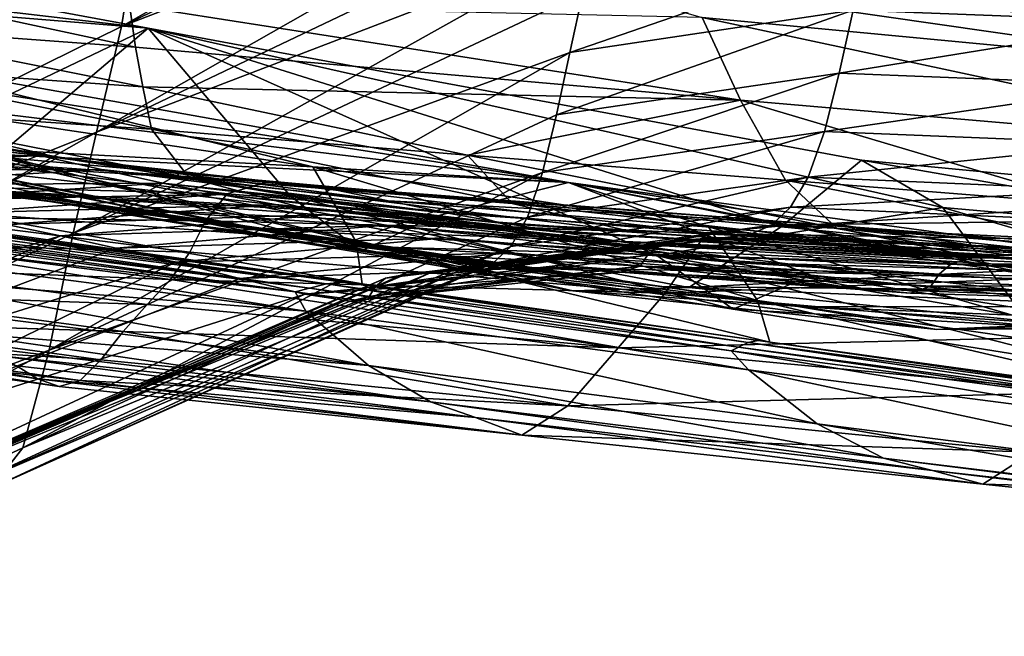
# Model space of a CAD drawing. Units: metres. Extents: x -4.32 to 0.37, y 0.39 to 3.5.
# Drawn here: x -0.86 to -0.78, y 1.2 to 1.25 of the extents above; entities that cross this region are included whole.
import ezdxf

# ---------------------------------------------------------------- set-up
doc = ezdxf.new("R2010")
doc.units = ezdxf.units.M
doc.linetypes.add('AUSGEZOGEN', pattern=[0])
doc.layers.add('Standard', color=7, linetype='AUSGEZOGEN', lineweight=25)
doc.layers.add('Standard_1', color=7, linetype='AUSGEZOGEN', lineweight=25)

msp = doc.modelspace()

# ---------------------------------------------------------------- linework, layer by layer
at = {"layer": 'Standard_1', "color": 35, "linetype": 'AUSGEZOGEN', "lineweight": 25}
for points in [[(-0.812663, 1.312645, 0.4), (-0.812663, 1.312645), (-0.698082, 1.202407), (-0.698082, 1.202407, 0.4)], [(-0.837303, 1.277167, 2.323721), (-0.844794, 1.261332, 2.305872), (-0.920286, 1.223149, 2.363634)], [(-0.920286, 1.223149, 2.363634), (-0.903085, 1.256222, 2.398542), (-0.837303, 1.277167, 2.323721)], [(-0.810068, 1.268109, 2.244887), (-0.810806, 1.264455, 2.23352), (-0.848196, 1.246371, 2.260902)], [(-0.848196, 1.246371, 2.260902), (-0.847146, 1.252989, 2.284232), (-0.810068, 1.268109, 2.244887)], [(-0.848196, 1.246371, 2.260902), (-0.810806, 1.264455, 2.23352), (-0.81177, 1.260478, 2.222396)], [(-0.784894, 1.261604, 0.795703), (-0.775683, 1.256053, 0.815255), (-0.75642, 1.246241, 0.790216)], [(-0.75642, 1.246241, 0.790216), (-0.775537, 1.25747, 0.753408), (-0.784894, 1.261604, 0.795703)], [(-0.920286, 1.223149, 2.363634), (-0.844794, 1.261332, 2.305872), (-0.847146, 1.252989, 2.284232)], [(-0.81177, 1.260478, 2.222396), (-0.8128, 1.256463, 2.211345), (-0.850025, 1.238691, 2.238375)], [(-0.850025, 1.238691, 2.238375), (-0.848196, 1.246371, 2.260902), (-0.81177, 1.260478, 2.222396)], [(-0.850025, 1.238691, 2.238375), (-0.8128, 1.256463, 2.211345), (-0.813765, 1.252612, 2.200238)], [(-0.902116, 1.250823, 1.350459), (-0.897841, 1.255804, 1.374826), (-0.846271, 1.246253, 1.389417)], [(-0.846271, 1.246253, 1.389417), (-0.897841, 1.255804, 1.374826), (-0.893479, 1.251794, 1.397449)], [(-0.847146, 1.252989, 2.284232), (-0.848196, 1.246371, 2.260902), (-0.923007, 1.209455, 2.317224)], [(-0.923007, 1.209455, 2.317224), (-0.920286, 1.223149, 2.363634), (-0.847146, 1.252989, 2.284232)], [(-0.813765, 1.252612, 2.200238), (-0.814669, 1.248806, 2.1891), (-0.851723, 1.231347, 2.215775)], [(-0.851723, 1.231347, 2.215775), (-0.850025, 1.238691, 2.238375), (-0.813765, 1.252612, 2.200238)], [(-0.893479, 1.251794, 1.397449), (-0.862468, 1.238498, 1.426448), (-0.846271, 1.246253, 1.389417)], [(-0.794017, 1.251946, 2.188083), (-0.795031, 1.247562, 2.176001), (-0.815624, 1.244475, 2.176993)], [(-0.794017, 1.251946, 2.188083), (-0.815624, 1.244475, 2.176993), (-0.814669, 1.248806, 2.1891)], [(-0.846271, 1.246253, 1.389417), (-0.857293, 1.236881, 1.340594), (-0.902116, 1.250823, 1.350459)], [(-0.765657, 1.243203, 1.020125), (-0.781411, 1.247212, 0.97418), (-0.820073, 1.251059, 0.981114)], [(-0.765657, 1.243203, 1.020125), (-0.820073, 1.251059, 0.981114), (-0.806012, 1.247014, 1.028059)], [(-0.751621, 1.245424, 0.945142), (-0.761081, 1.247367, 0.922318), (-0.798611, 1.251058, 0.927622)], [(-0.798611, 1.251058, 0.927622), (-0.781411, 1.247212, 0.97418), (-0.751621, 1.245424, 0.945142)], [(-0.771849, 1.25113, 2.195787), (-0.772932, 1.246718, 2.183678), (-0.795031, 1.247562, 2.176001)], [(-0.84719, 1.244876, 1.076402), (-0.869113, 1.249601, 1.061217), (-0.86921, 1.246493, 1.081743)], [(-0.84719, 1.244876, 1.076402), (-0.847625, 1.24794, 1.056094), (-0.869113, 1.249601, 1.061217)], [(-0.851723, 1.231347, 2.215775), (-0.814669, 1.248806, 2.1891), (-0.815624, 1.244475, 2.176993)], [(-0.847625, 1.24794, 1.056094), (-0.84719, 1.244876, 1.076402), (-0.803221, 1.241021, 1.0675)], [(-0.803221, 1.241021, 1.0675), (-0.806012, 1.247014, 1.028059), (-0.847625, 1.24794, 1.056094)], [(-0.795031, 1.247562, 2.176001), (-0.796053, 1.242979, 2.163996), (-0.816588, 1.239943, 2.164964)], [(-0.795031, 1.247562, 2.176001), (-0.816588, 1.239943, 2.164964), (-0.815624, 1.244475, 2.176993)], [(-0.772932, 1.246718, 2.183678), (-0.796053, 1.242979, 2.163996), (-0.795031, 1.247562, 2.176001)], [(-0.846658, 1.241978, 1.096683), (-0.84719, 1.244876, 1.076402), (-0.86921, 1.246493, 1.081743)], [(-0.846658, 1.241978, 1.096683), (-0.86921, 1.246493, 1.081743), (-0.869204, 1.243549, 1.102241)], [(-0.760806, 1.23735, 1.058826), (-0.765657, 1.243203, 1.020125), (-0.806012, 1.247014, 1.028059)], [(-0.760806, 1.23735, 1.058826), (-0.806012, 1.247014, 1.028059), (-0.803221, 1.241021, 1.0675)], [(-0.772932, 1.246718, 2.183678), (-0.774021, 1.242106, 2.171646), (-0.796053, 1.242979, 2.163996)], [(-0.923007, 1.209455, 2.317224), (-0.848196, 1.246371, 2.260902), (-0.850025, 1.238691, 2.238375)], [(-0.854052, 1.233759, 1.236323), (-0.863608, 1.23534, 1.212614), (-0.910144, 1.245959, 1.198703)], [(-0.910144, 1.245959, 1.198703), (-0.892161, 1.242343, 1.246006), (-0.854052, 1.233759, 1.236323)], [(-0.862468, 1.238498, 1.426448), (-0.835968, 1.23408, 1.433953), (-0.846271, 1.246253, 1.389417)], [(-0.857293, 1.236881, 1.340594), (-0.846271, 1.246253, 1.389417), (-0.800263, 1.231808, 1.379721)], [(-0.846271, 1.246253, 1.389417), (-0.794423, 1.236646, 1.404266), (-0.800263, 1.231808, 1.379721)], [(-0.788507, 1.233194, 1.427206), (-0.794423, 1.236646, 1.404266), (-0.846271, 1.246253, 1.389417)], [(-0.846271, 1.246253, 1.389417), (-0.835968, 1.23408, 1.433953), (-0.809306, 1.229723, 1.441355)], [(-0.809306, 1.229723, 1.441355), (-0.788507, 1.233194, 1.427206), (-0.846271, 1.246253, 1.389417)], [(-0.815708, 1.235025, 1.527725), (-0.871869, 1.243774, 1.512431), (-0.867584, 1.244273, 1.535022)], [(-0.867584, 1.244273, 1.535022), (-0.863181, 1.240468, 1.556411), (-0.834303, 1.236153, 1.564123)], [(-0.867584, 1.244273, 1.535022), (-0.834303, 1.236153, 1.564123), (-0.815708, 1.235025, 1.527725)], [(-0.815624, 1.244475, 2.176993), (-0.816588, 1.239943, 2.164964), (-0.853456, 1.222822, 2.191255)], [(-0.853456, 1.222822, 2.191255), (-0.851723, 1.231347, 2.215775), (-0.815624, 1.244475, 2.176993)], [(-0.803221, 1.241021, 1.0675), (-0.84719, 1.244876, 1.076402), (-0.846658, 1.241978, 1.096683)], [(-0.875992, 1.242315, 1.489632), (-0.871869, 1.243774, 1.512431), (-0.815708, 1.235025, 1.527725)], [(-0.846026, 1.238906, 1.116796), (-0.846658, 1.241978, 1.096683), (-0.869204, 1.243549, 1.102241)], [(-0.846026, 1.238906, 1.116796), (-0.869204, 1.243549, 1.102241), (-0.869096, 1.240439, 1.122567)], [(-0.796053, 1.242979, 2.163996), (-0.797126, 1.238731, 2.151987), (-0.817602, 1.235749, 2.152933)], [(-0.796053, 1.242979, 2.163996), (-0.817602, 1.235749, 2.152933), (-0.816588, 1.239943, 2.164964)], [(-0.774021, 1.242106, 2.171646), (-0.797126, 1.238731, 2.151987), (-0.796053, 1.242979, 2.163996)], [(-0.834811, 1.23058, 1.284001), (-0.844384, 1.232125, 1.260167), (-0.892161, 1.242343, 1.246006)], [(-0.892161, 1.242343, 1.246006), (-0.874193, 1.238786, 1.293313), (-0.834811, 1.23058, 1.284001)], [(-0.892161, 1.242343, 1.246006), (-0.844384, 1.232125, 1.260167), (-0.854052, 1.233759, 1.236323)], [(-0.852806, 1.236844, 1.474442), (-0.880207, 1.241111, 1.4669), (-0.875992, 1.242315, 1.489632)], [(-0.852806, 1.236844, 1.474442), (-0.875992, 1.242315, 1.489632), (-0.815708, 1.235025, 1.527725)], [(-0.774021, 1.242106, 2.171646), (-0.775162, 1.237827, 2.15961), (-0.797126, 1.238731, 2.151987)], [(-0.846658, 1.241978, 1.096683), (-0.846026, 1.238906, 1.116796), (-0.823049, 1.237005, 1.112071)], [(-0.846658, 1.241978, 1.096683), (-0.823049, 1.237005, 1.112071), (-0.803221, 1.241021, 1.0675)], [(-0.852806, 1.236844, 1.474442), (-0.884694, 1.238557, 1.441941), (-0.880207, 1.241111, 1.4669)], [(-0.823049, 1.237005, 1.112071), (-0.799961, 1.235191, 1.107122), (-0.803221, 1.241021, 1.0675)], [(-0.803221, 1.241021, 1.0675), (-0.799961, 1.235191, 1.107122), (-0.77769, 1.233435, 1.10236)], [(-0.760806, 1.23735, 1.058826), (-0.803221, 1.241021, 1.0675), (-0.77769, 1.233435, 1.10236)], [(-0.843294, 1.235358, 1.13874), (-0.846026, 1.238906, 1.116796), (-0.869096, 1.240439, 1.122567)], [(-0.843294, 1.235358, 1.13874), (-0.869096, 1.240439, 1.122567), (-0.866874, 1.23685, 1.144748)], [(-0.834303, 1.236153, 1.564123), (-0.863181, 1.240468, 1.556411), (-0.861468, 1.237635, 1.56721)], [(-0.853456, 1.222822, 2.191255), (-0.816588, 1.239943, 2.164964), (-0.817602, 1.235749, 2.152933)], [(-0.850025, 1.238691, 2.238375), (-0.851723, 1.231347, 2.215775), (-0.925861, 1.195698, 2.270649)], [(-0.925861, 1.195698, 2.270649), (-0.923007, 1.209455, 2.317224), (-0.850025, 1.238691, 2.238375)], [(-0.852806, 1.236844, 1.474442), (-0.857689, 1.234322, 1.449451), (-0.884694, 1.238557, 1.441941)], [(-0.874193, 1.238786, 1.293313), (-0.825167, 1.22897, 1.307723), (-0.834811, 1.23058, 1.284001)], [(-0.815403, 1.227146, 1.331405), (-0.825167, 1.22897, 1.307723), (-0.874193, 1.238786, 1.293313)], [(-0.874193, 1.238786, 1.293313), (-0.857293, 1.236881, 1.340594), (-0.815403, 1.227146, 1.331405)], [(-0.819808, 1.233487, 1.133802), (-0.823049, 1.237005, 1.112071), (-0.846026, 1.238906, 1.116796)], [(-0.819808, 1.233487, 1.133802), (-0.846026, 1.238906, 1.116796), (-0.843294, 1.235358, 1.13874)], [(-0.797126, 1.238731, 2.151987), (-0.798294, 1.235417, 2.139882), (-0.818706, 1.232496, 2.140803)], [(-0.797126, 1.238731, 2.151987), (-0.818706, 1.232496, 2.140803), (-0.817602, 1.235749, 2.152933)], [(-0.775162, 1.237827, 2.15961), (-0.798294, 1.235417, 2.139882), (-0.797126, 1.238731, 2.151987)], [(-0.848328, 1.2331, 1.190713), (-0.858892, 1.234503, 1.167605), (-0.883075, 1.238424, 1.166322)], [(-0.848328, 1.2331, 1.190713), (-0.883075, 1.238424, 1.166322), (-0.872814, 1.236863, 1.189508)], [(-0.830801, 1.230041, 1.457029), (-0.835968, 1.23408, 1.433953), (-0.862468, 1.238498, 1.426448)], [(-0.830801, 1.230041, 1.457029), (-0.862468, 1.238498, 1.426448), (-0.857689, 1.234322, 1.449451)], [(-0.775162, 1.237827, 2.15961), (-0.776402, 1.234475, 2.147479), (-0.798294, 1.235417, 2.139882)], [(-0.854171, 1.23699, 1.917516), (-0.858386, 1.237475, 1.906531), (-0.877809, 1.236516, 1.907102)], [(-0.861468, 1.237635, 1.56721), (-0.86045, 1.234927, 1.577888), (-0.831153, 1.230705, 1.585682)], [(-0.831153, 1.230705, 1.585682), (-0.834303, 1.236153, 1.564123), (-0.861468, 1.237635, 1.56721)], [(-0.837664, 1.235042, 1.913439), (-0.86116, 1.236685, 1.894843), (-0.858386, 1.237475, 1.906531)], [(-0.83339, 1.234627, 1.924462), (-0.837664, 1.235042, 1.913439), (-0.858386, 1.237475, 1.906531)], [(-0.83339, 1.234627, 1.924462), (-0.858386, 1.237475, 1.906531), (-0.854171, 1.23699, 1.917516)], [(-0.854171, 1.23699, 1.917516), (-0.877809, 1.236516, 1.907102), (-0.873645, 1.235939, 1.918099)], [(-0.849645, 1.235973, 1.927381), (-0.854171, 1.23699, 1.917516), (-0.873645, 1.235939, 1.918099)], [(-0.838797, 1.231732, 1.213741), (-0.848328, 1.2331, 1.190713), (-0.872814, 1.236863, 1.189508)], [(-0.838797, 1.231732, 1.213741), (-0.872814, 1.236863, 1.189508), (-0.863608, 1.23534, 1.212614)], [(-0.834946, 1.233159, 1.161342), (-0.843294, 1.235358, 1.13874), (-0.866874, 1.23685, 1.144748)], [(-0.834946, 1.233159, 1.161342), (-0.866874, 1.23685, 1.144748), (-0.858892, 1.234503, 1.167605)], [(-0.840515, 1.234198, 1.90172), (-0.862641, 1.234776, 1.882531), (-0.86116, 1.236685, 1.894843)], [(-0.837664, 1.235042, 1.913439), (-0.840515, 1.234198, 1.90172), (-0.86116, 1.236685, 1.894843)], [(-0.825524, 1.23253, 1.482052), (-0.857689, 1.234322, 1.449451), (-0.852806, 1.236844, 1.474442)], [(-0.800263, 1.231808, 1.379721), (-0.806977, 1.227398, 1.355255), (-0.857293, 1.236881, 1.340594)], [(-0.857293, 1.236881, 1.340594), (-0.806977, 1.227398, 1.355255), (-0.815403, 1.227146, 1.331405)], [(-0.828822, 1.233683, 1.934367), (-0.83339, 1.234627, 1.924462), (-0.854171, 1.23699, 1.917516)], [(-0.828822, 1.233683, 1.934367), (-0.854171, 1.23699, 1.917516), (-0.849645, 1.235973, 1.927381)], [(-0.815708, 1.235025, 1.527725), (-0.825524, 1.23253, 1.482052), (-0.852806, 1.236844, 1.474442)], [(-0.796208, 1.231706, 1.128636), (-0.799961, 1.235191, 1.107122), (-0.823049, 1.237005, 1.112071)], [(-0.796208, 1.231706, 1.128636), (-0.823049, 1.237005, 1.112071), (-0.819808, 1.233487, 1.133802)], [(-0.766816, 1.233995, 1.404697), (-0.800263, 1.231808, 1.379721), (-0.794423, 1.236646, 1.404266)], [(-0.760488, 1.230745, 1.427572), (-0.766816, 1.233995, 1.404697), (-0.794423, 1.236646, 1.404266)], [(-0.760488, 1.230745, 1.427572), (-0.794423, 1.236646, 1.404266), (-0.788507, 1.233194, 1.427206)], [(-0.849645, 1.235973, 1.927381), (-0.873645, 1.235939, 1.918099), (-0.869152, 1.234826, 1.927971)], [(-0.845189, 1.234967, 1.937206), (-0.849645, 1.235973, 1.927381), (-0.869152, 1.234826, 1.927971)], [(-0.817602, 1.235749, 2.152933), (-0.818706, 1.232496, 2.140803), (-0.855378, 1.215736, 2.166709)], [(-0.855378, 1.215736, 2.166709), (-0.853456, 1.222822, 2.191255), (-0.817602, 1.235749, 2.152933)], [(-0.824335, 1.232758, 1.944232), (-0.828822, 1.233683, 1.934367), (-0.849645, 1.235973, 1.927381)], [(-0.824335, 1.232758, 1.944232), (-0.849645, 1.235973, 1.927381), (-0.845189, 1.234967, 1.937206)], [(-0.834303, 1.236153, 1.564123), (-0.805554, 1.231789, 1.571907), (-0.815708, 1.235025, 1.527725)], [(-0.801986, 1.226432, 1.59355), (-0.805554, 1.231789, 1.571907), (-0.834303, 1.236153, 1.564123)], [(-0.801986, 1.226432, 1.59355), (-0.834303, 1.236153, 1.564123), (-0.831153, 1.230705, 1.585682)], [(-0.845189, 1.234967, 1.937206), (-0.869152, 1.234826, 1.927971), (-0.864719, 1.233718, 1.937803)], [(-0.841008, 1.234146, 1.947095), (-0.845189, 1.234967, 1.937206), (-0.864719, 1.233718, 1.937803)], [(-0.828914, 1.23031, 1.237369), (-0.838797, 1.231732, 1.213741), (-0.863608, 1.23534, 1.212614)], [(-0.828914, 1.23031, 1.237369), (-0.863608, 1.23534, 1.212614), (-0.854052, 1.233759, 1.236323)], [(-0.831153, 1.230705, 1.585682), (-0.86045, 1.234927, 1.577888), (-0.860132, 1.232838, 1.588587)], [(-0.820129, 1.232021, 1.95416), (-0.824335, 1.232758, 1.944232), (-0.845189, 1.234967, 1.937206)], [(-0.820129, 1.232021, 1.95416), (-0.845189, 1.234967, 1.937206), (-0.841008, 1.234146, 1.947095)], [(-0.811097, 1.231427, 1.156177), (-0.819808, 1.233487, 1.133802), (-0.843294, 1.235358, 1.13874)], [(-0.811097, 1.231427, 1.156177), (-0.843294, 1.235358, 1.13874), (-0.834946, 1.233159, 1.161342)], [(-0.805683, 1.231369, 1.910299), (-0.840515, 1.234198, 1.90172), (-0.837664, 1.235042, 1.913439)], [(-0.837664, 1.235042, 1.913439), (-0.83339, 1.234627, 1.924462), (-0.798334, 1.232031, 1.933116)], [(-0.798334, 1.232031, 1.933116), (-0.805683, 1.231369, 1.910299), (-0.837664, 1.235042, 1.913439)], [(-0.798074, 1.22828, 1.489555), (-0.825524, 1.23253, 1.482052), (-0.815708, 1.235025, 1.527725)], [(-0.798294, 1.235417, 2.139882), (-0.799575, 1.233221, 2.12768), (-0.819918, 1.230369, 2.128574)], [(-0.798294, 1.235417, 2.139882), (-0.819918, 1.230369, 2.128574), (-0.818706, 1.232496, 2.140803)], [(-0.75348, 1.226613, 1.566057), (-0.759238, 1.226212, 1.543306), (-0.815708, 1.235025, 1.527725)], [(-0.815708, 1.235025, 1.527725), (-0.805554, 1.231789, 1.571907), (-0.776624, 1.227492, 1.579578)], [(-0.776624, 1.227492, 1.579578), (-0.75348, 1.226613, 1.566057), (-0.815708, 1.235025, 1.527725)], [(-0.815708, 1.235025, 1.527725), (-0.759238, 1.226212, 1.543306), (-0.764848, 1.224943, 1.520362)], [(-0.764848, 1.224943, 1.520362), (-0.798074, 1.22828, 1.489555), (-0.815708, 1.235025, 1.527725)], [(-0.773444, 1.229982, 1.123664), (-0.77769, 1.233435, 1.10236), (-0.799961, 1.235191, 1.107122)], [(-0.773444, 1.229982, 1.123664), (-0.799961, 1.235191, 1.107122), (-0.796208, 1.231706, 1.128636)], [(-0.776402, 1.234475, 2.147479), (-0.799575, 1.233221, 2.12768), (-0.798294, 1.235417, 2.139882)], [(-0.842086, 1.232246, 1.889384), (-0.863686, 1.232526, 1.869987), (-0.862641, 1.234776, 1.882531)], [(-0.840515, 1.234198, 1.90172), (-0.842086, 1.232246, 1.889384), (-0.862641, 1.234776, 1.882531)], [(-0.824085, 1.231977, 1.184189), (-0.834946, 1.233159, 1.161342), (-0.858892, 1.234503, 1.167605)], [(-0.824085, 1.231977, 1.184189), (-0.858892, 1.234503, 1.167605), (-0.848328, 1.2331, 1.190713)], [(-0.825524, 1.23253, 1.482052), (-0.830801, 1.230041, 1.457029), (-0.857689, 1.234322, 1.449451)], [(-0.798334, 1.232031, 1.933116), (-0.83339, 1.234627, 1.924462), (-0.828822, 1.233683, 1.934367)], [(-0.776402, 1.234475, 2.147479), (-0.777761, 1.232234, 2.135252), (-0.799575, 1.233221, 2.12768)], [(-0.841008, 1.234146, 1.947095), (-0.864719, 1.233718, 1.937803), (-0.860553, 1.232792, 1.9477)], [(-0.837, 1.233423, 1.957028), (-0.841008, 1.234146, 1.947095), (-0.860553, 1.232792, 1.9477)], [(-0.818921, 1.228837, 1.261128), (-0.828914, 1.23031, 1.237369), (-0.854052, 1.233759, 1.236323)], [(-0.818921, 1.228837, 1.261128), (-0.854052, 1.233759, 1.236323), (-0.844384, 1.232125, 1.260167)], [(-0.842086, 1.232246, 1.889384), (-0.840515, 1.234198, 1.90172), (-0.805683, 1.231369, 1.910299)], [(-0.816099, 1.231383, 1.964132), (-0.820129, 1.232021, 1.95416), (-0.841008, 1.234146, 1.947095)], [(-0.816099, 1.231383, 1.964132), (-0.841008, 1.234146, 1.947095), (-0.837, 1.233423, 1.957028)], [(-0.803747, 1.225822, 1.464501), (-0.809306, 1.229723, 1.441355), (-0.835968, 1.23408, 1.433953)], [(-0.803747, 1.225822, 1.464501), (-0.835968, 1.23408, 1.433953), (-0.830801, 1.230041, 1.457029)], [(-0.828822, 1.233683, 1.934367), (-0.824335, 1.232758, 1.944232), (-0.789163, 1.230448, 1.952981)], [(-0.789163, 1.230448, 1.952981), (-0.798334, 1.232031, 1.933116), (-0.828822, 1.233683, 1.934367)], [(-0.766816, 1.233995, 1.404697), (-0.773071, 1.229146, 1.380252), (-0.800263, 1.231808, 1.379721)], [(-0.837, 1.233423, 1.957028), (-0.860553, 1.232792, 1.9477), (-0.856559, 1.231963, 1.957641)], [(-0.860132, 1.232838, 1.588587), (-0.860493, 1.23182, 1.599444), (-0.830724, 1.227644, 1.607319)], [(-0.830724, 1.227644, 1.607319), (-0.831153, 1.230705, 1.585682), (-0.860132, 1.232838, 1.588587)], [(-0.833052, 1.232706, 1.966981), (-0.837, 1.233423, 1.957028), (-0.856559, 1.231963, 1.957641)], [(-0.814234, 1.230825, 1.206959), (-0.824085, 1.231977, 1.184189), (-0.848328, 1.2331, 1.190713)], [(-0.814234, 1.230825, 1.206959), (-0.848328, 1.2331, 1.190713), (-0.838797, 1.231732, 1.213741)], [(-0.812127, 1.230749, 1.974124), (-0.816099, 1.231383, 1.964132), (-0.837, 1.233423, 1.957028)], [(-0.812127, 1.230749, 1.974124), (-0.837, 1.233423, 1.957028), (-0.833052, 1.232706, 1.966981)], [(-0.811097, 1.231427, 1.156177), (-0.834946, 1.233159, 1.161342), (-0.824085, 1.231977, 1.184189)], [(-0.799575, 1.233221, 2.12768), (-0.800966, 1.231921, 2.115471), (-0.821234, 1.229144, 2.11634)], [(-0.799575, 1.233221, 2.12768), (-0.821234, 1.229144, 2.11634), (-0.819918, 1.230369, 2.128574)], [(-0.787132, 1.229788, 1.150776), (-0.796208, 1.231706, 1.128636), (-0.819808, 1.233487, 1.133802)], [(-0.787132, 1.229788, 1.150776), (-0.819808, 1.233487, 1.133802), (-0.811097, 1.231427, 1.156177)], [(-0.809306, 1.229723, 1.441355), (-0.782565, 1.22523, 1.449164), (-0.788507, 1.233194, 1.427206)], [(-0.777761, 1.232234, 2.135252), (-0.800966, 1.231921, 2.115471), (-0.799575, 1.233221, 2.12768)], [(-0.754135, 1.223093, 1.44949), (-0.760488, 1.230745, 1.427572), (-0.788507, 1.233194, 1.427206)], [(-0.754135, 1.223093, 1.44949), (-0.788507, 1.233194, 1.427206), (-0.782565, 1.22523, 1.449164)], [(-0.843227, 1.229956, 1.876819), (-0.865018, 1.230573, 1.857545), (-0.863686, 1.232526, 1.869987)], [(-0.842086, 1.232246, 1.889384), (-0.843227, 1.229956, 1.876819), (-0.863686, 1.232526, 1.869987)], [(-0.833052, 1.232706, 1.966981), (-0.856559, 1.231963, 1.957641), (-0.852627, 1.231142, 1.967603)], [(-0.855378, 1.215736, 2.166709), (-0.818706, 1.232496, 2.140803), (-0.819918, 1.230369, 2.128574)], [(-0.829001, 1.231919, 1.9769), (-0.833052, 1.232706, 1.966981), (-0.852627, 1.231142, 1.967603)], [(-0.809019, 1.227451, 1.284878), (-0.818921, 1.228837, 1.261128), (-0.844384, 1.232125, 1.260167)], [(-0.809019, 1.227451, 1.284878), (-0.844384, 1.232125, 1.260167), (-0.834811, 1.23058, 1.284001)], [(-0.808704, 1.226966, 1.885365), (-0.843227, 1.229956, 1.876819), (-0.842086, 1.232246, 1.889384)], [(-0.805683, 1.231369, 1.910299), (-0.808704, 1.226966, 1.885365), (-0.842086, 1.232246, 1.889384)], [(-0.808051, 1.230044, 1.984082), (-0.812127, 1.230749, 1.974124), (-0.833052, 1.232706, 1.966981)], [(-0.808051, 1.230044, 1.984082), (-0.833052, 1.232706, 1.966981), (-0.829001, 1.231919, 1.9769)], [(-0.798074, 1.22828, 1.489555), (-0.830801, 1.230041, 1.457029), (-0.825524, 1.23253, 1.482052)], [(-0.789163, 1.230448, 1.952981), (-0.824335, 1.232758, 1.944232), (-0.820129, 1.232021, 1.95416)], [(-0.777761, 1.232234, 2.135252), (-0.779237, 1.230883, 2.123018), (-0.800966, 1.231921, 2.115471)], [(-0.852627, 1.231142, 1.967603), (-0.856559, 1.231963, 1.957641), (-0.891915, 1.219149, 1.980676)], [(-0.86672, 1.231455, 1.677753), (-0.867419, 1.2313, 1.689132), (-0.83559, 1.227072, 1.697295)], [(-0.834537, 1.227327, 1.674479), (-0.865848, 1.231547, 1.66639), (-0.86672, 1.231455, 1.677753)], [(-0.83559, 1.227072, 1.697295), (-0.834537, 1.227327, 1.674479), (-0.86672, 1.231455, 1.677753)], [(-0.864938, 1.231667, 1.655026), (-0.865848, 1.231547, 1.66639), (-0.834537, 1.227327, 1.674479)], [(-0.833306, 1.227659, 1.651655), (-0.864093, 1.231867, 1.643642), (-0.864938, 1.231667, 1.655026)], [(-0.834537, 1.227327, 1.674479), (-0.833306, 1.227659, 1.651655), (-0.864938, 1.231667, 1.655026)], [(-0.86328, 1.232022, 1.632615), (-0.864093, 1.231867, 1.643642), (-0.833306, 1.227659, 1.651655)], [(-0.832085, 1.227773, 1.629494), (-0.862364, 1.231968, 1.62155), (-0.86328, 1.232022, 1.632615)], [(-0.833306, 1.227659, 1.651655), (-0.832085, 1.227773, 1.629494), (-0.86328, 1.232022, 1.632615)], [(-0.861343, 1.231727, 1.610464), (-0.862364, 1.231968, 1.62155), (-0.832085, 1.227773, 1.629494)], [(-0.830724, 1.227644, 1.607319), (-0.860493, 1.23182, 1.599444), (-0.861343, 1.231727, 1.610464)], [(-0.832085, 1.227773, 1.629494), (-0.830724, 1.227644, 1.607319), (-0.861343, 1.231727, 1.610464)], [(-0.829001, 1.231919, 1.9769), (-0.852627, 1.231142, 1.967603), (-0.848594, 1.230251, 1.97753)], [(-0.824662, 1.230995, 1.986717), (-0.829001, 1.231919, 1.9769), (-0.848594, 1.230251, 1.97753)], [(-0.804029, 1.229626, 1.23032), (-0.814234, 1.230825, 1.206959), (-0.838797, 1.231732, 1.213741)], [(-0.804029, 1.229626, 1.23032), (-0.838797, 1.231732, 1.213741), (-0.828914, 1.23031, 1.237369)], [(-0.803688, 1.229202, 1.993939), (-0.808051, 1.230044, 1.984082), (-0.829001, 1.231919, 1.9769)], [(-0.803688, 1.229202, 1.993939), (-0.829001, 1.231919, 1.9769), (-0.824662, 1.230995, 1.986717)], [(-0.824085, 1.231977, 1.184189), (-0.814234, 1.230825, 1.206959), (-0.765188, 1.228297, 1.19545)], [(-0.811097, 1.231427, 1.156177), (-0.824085, 1.231977, 1.184189), (-0.765188, 1.228297, 1.19545)], [(-0.800966, 1.231921, 2.115471), (-0.802464, 1.231276, 2.103338), (-0.82265, 1.228577, 2.104182)], [(-0.800966, 1.231921, 2.115471), (-0.82265, 1.228577, 2.104182), (-0.821234, 1.229144, 2.11634)], [(-0.820129, 1.232021, 1.95416), (-0.816099, 1.231383, 1.964132), (-0.780857, 1.229382, 1.972975)], [(-0.780857, 1.229382, 1.972975), (-0.789163, 1.230448, 1.952981), (-0.820129, 1.232021, 1.95416)], [(-0.780857, 1.229382, 1.972975), (-0.816099, 1.231383, 1.964132), (-0.812127, 1.230749, 1.974124)], [(-0.765188, 1.228297, 1.19545), (-0.787132, 1.229788, 1.150776), (-0.811097, 1.231427, 1.156177)], [(-0.771012, 1.228477, 1.918968), (-0.808704, 1.226966, 1.885365), (-0.805683, 1.231369, 1.910299)], [(-0.773071, 1.229146, 1.380252), (-0.806977, 1.227398, 1.355255), (-0.800263, 1.231808, 1.379721)], [(-0.76344, 1.229372, 1.941862), (-0.805683, 1.231369, 1.910299), (-0.798334, 1.232031, 1.933116)], [(-0.76344, 1.229372, 1.941862), (-0.771012, 1.228477, 1.918968), (-0.805683, 1.231369, 1.910299)], [(-0.772636, 1.222228, 1.601302), (-0.776624, 1.227492, 1.579578), (-0.805554, 1.231789, 1.571907)], [(-0.772636, 1.222228, 1.601302), (-0.805554, 1.231789, 1.571907), (-0.801986, 1.226432, 1.59355)], [(-0.779237, 1.230883, 2.123018), (-0.802464, 1.231276, 2.103338), (-0.800966, 1.231921, 2.115471)], [(-0.754156, 1.228074, 1.961824), (-0.76344, 1.229372, 1.941862), (-0.798334, 1.232031, 1.933116)], [(-0.754156, 1.228074, 1.961824), (-0.798334, 1.232031, 1.933116), (-0.789163, 1.230448, 1.952981)], [(-0.764015, 1.2282, 1.145579), (-0.773444, 1.229982, 1.123664), (-0.796208, 1.231706, 1.128636)], [(-0.764015, 1.2282, 1.145579), (-0.796208, 1.231706, 1.128636), (-0.787132, 1.229788, 1.150776)], [(-0.925861, 1.195698, 2.270649), (-0.851723, 1.231347, 2.215775), (-0.853456, 1.222822, 2.191255)], [(-0.891915, 1.219149, 1.980676), (-0.883971, 1.2169, 2.000866), (-0.852627, 1.231142, 1.967603)], [(-0.883971, 1.2169, 2.000866), (-0.848594, 1.230251, 1.97753), (-0.852627, 1.231142, 1.967603)], [(-0.83559, 1.227072, 1.697295), (-0.867419, 1.2313, 1.689132), (-0.867686, 1.230886, 1.700579)], [(-0.867686, 1.230886, 1.700579), (-0.867123, 1.229893, 1.712186), (-0.834809, 1.225677, 1.720418)], [(-0.834809, 1.225677, 1.720418), (-0.83559, 1.227072, 1.697295), (-0.867686, 1.230886, 1.700579)], [(-0.824662, 1.230995, 1.986717), (-0.848594, 1.230251, 1.97753), (-0.84427, 1.229223, 1.987354)], [(-0.819971, 1.229917, 1.996413), (-0.824662, 1.230995, 1.986717), (-0.84427, 1.229223, 1.987354)], [(-0.801087, 1.223415, 1.615268), (-0.801986, 1.226432, 1.59355), (-0.831153, 1.230705, 1.585682)], [(-0.801087, 1.223415, 1.615268), (-0.831153, 1.230705, 1.585682), (-0.830724, 1.227644, 1.607319)], [(-0.807665, 1.2308, 2.067251), (-0.809164, 1.230438, 2.055102), (-0.829009, 1.228059, 2.055848)], [(-0.807665, 1.2308, 2.067251), (-0.829009, 1.228059, 2.055848), (-0.827591, 1.22834, 2.068023)], [(-0.80585, 1.230951, 2.079273), (-0.807665, 1.2308, 2.067251), (-0.827591, 1.22834, 2.068023)], [(-0.80585, 1.230951, 2.079273), (-0.827591, 1.22834, 2.068023), (-0.825861, 1.228412, 2.080068)], [(-0.804085, 1.231036, 2.091283), (-0.80585, 1.230951, 2.079273), (-0.825861, 1.228412, 2.080068)], [(-0.804085, 1.231036, 2.091283), (-0.825861, 1.228412, 2.080068), (-0.824184, 1.228418, 2.092102)], [(-0.798977, 1.228208, 2.003677), (-0.803688, 1.229202, 1.993939), (-0.824662, 1.230995, 1.986717)], [(-0.798977, 1.228208, 2.003677), (-0.824662, 1.230995, 1.986717), (-0.819971, 1.229917, 1.996413)], [(-0.802464, 1.231276, 2.103338), (-0.804085, 1.231036, 2.091283), (-0.824184, 1.228418, 2.092102)], [(-0.802464, 1.231276, 2.103338), (-0.824184, 1.228418, 2.092102), (-0.82265, 1.228577, 2.104182)], [(-0.765188, 1.228297, 1.19545), (-0.814234, 1.230825, 1.206959), (-0.804029, 1.229626, 1.23032)], [(-0.812127, 1.230749, 1.974124), (-0.808051, 1.230044, 1.984082), (-0.772734, 1.228347, 1.993017)], [(-0.772734, 1.228347, 1.993017), (-0.780857, 1.229382, 1.972975), (-0.812127, 1.230749, 1.974124)], [(-0.786313, 1.229535, 2.074692), (-0.809164, 1.230438, 2.055102), (-0.807665, 1.2308, 2.067251)], [(-0.784403, 1.229742, 2.08674), (-0.807665, 1.2308, 2.067251), (-0.80585, 1.230951, 2.079273)], [(-0.784403, 1.229742, 2.08674), (-0.786313, 1.229535, 2.074692), (-0.807665, 1.2308, 2.067251)], [(-0.782542, 1.229884, 2.098777), (-0.80585, 1.230951, 2.079273), (-0.804085, 1.231036, 2.091283)], [(-0.782542, 1.229884, 2.098777), (-0.784403, 1.229742, 2.08674), (-0.80585, 1.230951, 2.079273)], [(-0.780826, 1.230182, 2.11086), (-0.804085, 1.231036, 2.091283), (-0.802464, 1.231276, 2.103338)], [(-0.780826, 1.230182, 2.11086), (-0.782542, 1.229884, 2.098777), (-0.804085, 1.231036, 2.091283)], [(-0.779237, 1.230883, 2.123018), (-0.780826, 1.230182, 2.11086), (-0.802464, 1.231276, 2.103338)], [(-0.84427, 1.229223, 1.987354), (-0.848594, 1.230251, 1.97753), (-0.883971, 1.2169, 2.000866)], [(-0.84465, 1.227961, 1.864355), (-0.866621, 1.228808, 1.845217), (-0.865018, 1.230573, 1.857545)], [(-0.843227, 1.229956, 1.876819), (-0.84465, 1.227961, 1.864355), (-0.865018, 1.230573, 1.857545)], [(-0.819918, 1.230369, 2.128574), (-0.821234, 1.229144, 2.11634), (-0.857666, 1.2128, 2.141855)], [(-0.857666, 1.2128, 2.141855), (-0.855378, 1.215736, 2.166709), (-0.819918, 1.230369, 2.128574)], [(-0.84465, 1.227961, 1.864355), (-0.843227, 1.229956, 1.876819), (-0.808704, 1.226966, 1.885365)], [(-0.799048, 1.226002, 1.308519), (-0.809019, 1.227451, 1.284878), (-0.834811, 1.23058, 1.284001)], [(-0.799048, 1.226002, 1.308519), (-0.834811, 1.23058, 1.284001), (-0.825167, 1.22897, 1.307723)], [(-0.798074, 1.22828, 1.489555), (-0.803747, 1.225822, 1.464501), (-0.830801, 1.230041, 1.457029)], [(-0.809164, 1.230438, 2.055102), (-0.809972, 1.229747, 2.042712), (-0.829744, 1.227454, 2.04343)], [(-0.809164, 1.230438, 2.055102), (-0.829744, 1.227454, 2.04343), (-0.829009, 1.228059, 2.055848)], [(-0.793717, 1.228378, 1.253809), (-0.804029, 1.229626, 1.23032), (-0.828914, 1.23031, 1.237369)], [(-0.793717, 1.228378, 1.253809), (-0.828914, 1.23031, 1.237369), (-0.818921, 1.228837, 1.261128)], [(-0.787901, 1.229116, 2.062517), (-0.809972, 1.229747, 2.042712), (-0.809164, 1.230438, 2.055102)], [(-0.786313, 1.229535, 2.074692), (-0.787901, 1.229116, 2.062517), (-0.809164, 1.230438, 2.055102)], [(-0.772734, 1.228347, 1.993017), (-0.808051, 1.230044, 1.984082), (-0.803688, 1.229202, 1.993939)], [(-0.745782, 1.227315, 1.981912), (-0.754156, 1.228074, 1.961824), (-0.789163, 1.230448, 1.952981)], [(-0.745782, 1.227315, 1.981912), (-0.789163, 1.230448, 1.952981), (-0.780857, 1.229382, 1.972975)], [(-0.883971, 1.2169, 2.000866), (-0.874975, 1.214147, 2.020683), (-0.84427, 1.229223, 1.987354)], [(-0.874975, 1.214147, 2.020683), (-0.83959, 1.228039, 1.997056), (-0.84427, 1.229223, 1.987354)], [(-0.834809, 1.225677, 1.720418), (-0.867123, 1.229893, 1.712186), (-0.865416, 1.228084, 1.724028)], [(-0.819971, 1.229917, 1.996413), (-0.84427, 1.229223, 1.987354), (-0.83959, 1.228039, 1.997056)], [(-0.815252, 1.228904, 2.00702), (-0.819971, 1.229917, 1.996413), (-0.83959, 1.228039, 1.997056)], [(-0.809972, 1.229747, 2.042712), (-0.810501, 1.228929, 2.030265), (-0.83021, 1.22673, 2.030954)], [(-0.809972, 1.229747, 2.042712), (-0.83021, 1.22673, 2.030954), (-0.829744, 1.227454, 2.04343)], [(-0.794234, 1.227285, 2.014327), (-0.798977, 1.228208, 2.003677), (-0.819971, 1.229917, 1.996413)], [(-0.794234, 1.227285, 2.014327), (-0.819971, 1.229917, 1.996413), (-0.815252, 1.228904, 2.00702)], [(-0.788792, 1.228362, 2.050104), (-0.810501, 1.228929, 2.030265), (-0.809972, 1.229747, 2.042712)], [(-0.787901, 1.229116, 2.062517), (-0.788792, 1.228362, 2.050104), (-0.809972, 1.229747, 2.042712)], [(-0.776613, 1.221464, 1.472389), (-0.782565, 1.22523, 1.449164), (-0.809306, 1.229723, 1.441355)], [(-0.776613, 1.221464, 1.472389), (-0.809306, 1.229723, 1.441355), (-0.803747, 1.225822, 1.464501)], [(-0.804029, 1.229626, 1.23032), (-0.793717, 1.228378, 1.253809), (-0.743396, 1.226709, 1.241323)], [(-0.743396, 1.226709, 1.241323), (-0.765188, 1.228297, 1.19545), (-0.804029, 1.229626, 1.23032)], [(-0.803688, 1.229202, 1.993939), (-0.798977, 1.228208, 2.003677), (-0.763594, 1.226817, 2.012711)], [(-0.763594, 1.226817, 2.012711), (-0.772734, 1.228347, 1.993017), (-0.803688, 1.229202, 1.993939)], [(-0.787901, 1.229116, 2.062517), (-0.786313, 1.229535, 2.074692), (-0.750343, 1.228969, 2.083896)], [(-0.764015, 1.2282, 1.145579), (-0.787132, 1.229788, 1.150776), (-0.765188, 1.228297, 1.19545)], [(-0.750343, 1.228969, 2.083896), (-0.786313, 1.229535, 2.074692), (-0.784403, 1.229742, 2.08674)], [(-0.784403, 1.229742, 2.08674), (-0.782542, 1.229884, 2.098777), (-0.746252, 1.229533, 2.10803)], [(-0.746252, 1.229533, 2.10803), (-0.750343, 1.228969, 2.083896), (-0.784403, 1.229742, 2.08674)], [(-0.846342, 1.226152, 1.852003), (-0.86826, 1.226898, 1.832917), (-0.866621, 1.228808, 1.845217)], [(-0.84465, 1.227961, 1.864355), (-0.846342, 1.226152, 1.852003), (-0.866621, 1.228808, 1.845217)], [(-0.82265, 1.228577, 2.104182), (-0.824184, 1.228418, 2.092102), (-0.860329, 1.212522, 2.117231)], [(-0.860329, 1.212522, 2.117231), (-0.857666, 1.2128, 2.141855), (-0.82265, 1.228577, 2.104182)], [(-0.857666, 1.2128, 2.141855), (-0.821234, 1.229144, 2.11634), (-0.82265, 1.228577, 2.104182)], [(-0.815252, 1.228904, 2.00702), (-0.83959, 1.228039, 1.997056), (-0.834887, 1.226913, 2.007671)], [(-0.811932, 1.228504, 2.018236), (-0.815252, 1.228904, 2.00702), (-0.834887, 1.226913, 2.007671)], [(-0.811932, 1.228504, 2.018236), (-0.834887, 1.226913, 2.007671), (-0.831595, 1.226405, 2.018901)], [(-0.810501, 1.228929, 2.030265), (-0.811932, 1.228504, 2.018236), (-0.831595, 1.226405, 2.018901)], [(-0.810501, 1.228929, 2.030265), (-0.831595, 1.226405, 2.018901), (-0.83021, 1.22673, 2.030954)], [(-0.78896, 1.224344, 1.332119), (-0.799048, 1.226002, 1.308519), (-0.825167, 1.22897, 1.307723)], [(-0.78896, 1.224344, 1.332119), (-0.825167, 1.22897, 1.307723), (-0.815403, 1.227146, 1.331405)], [(-0.783493, 1.227215, 1.27729), (-0.793717, 1.228378, 1.253809), (-0.818921, 1.228837, 1.261128)], [(-0.783493, 1.227215, 1.27729), (-0.818921, 1.228837, 1.261128), (-0.809019, 1.227451, 1.284878)], [(-0.790878, 1.226971, 2.025579), (-0.794234, 1.227285, 2.014327), (-0.815252, 1.228904, 2.00702)], [(-0.790878, 1.226971, 2.025579), (-0.815252, 1.228904, 2.00702), (-0.811932, 1.228504, 2.018236)], [(-0.789392, 1.227474, 2.037634), (-0.811932, 1.228504, 2.018236), (-0.810501, 1.228929, 2.030265)], [(-0.789392, 1.227474, 2.037634), (-0.790878, 1.226971, 2.025579), (-0.811932, 1.228504, 2.018236)], [(-0.788792, 1.228362, 2.050104), (-0.789392, 1.227474, 2.037634), (-0.810501, 1.228929, 2.030265)], [(-0.773071, 1.229146, 1.380252), (-0.780181, 1.224714, 1.355885), (-0.806977, 1.227398, 1.355255)], [(-0.753108, 1.227568, 2.059269), (-0.788792, 1.228362, 2.050104), (-0.787901, 1.229116, 2.062517)], [(-0.750343, 1.228969, 2.083896), (-0.753108, 1.227568, 2.059269), (-0.787901, 1.229116, 2.062517)], [(-0.834887, 1.226913, 2.007671), (-0.83959, 1.228039, 1.997056), (-0.874975, 1.214147, 2.020683)], [(-0.865416, 1.228084, 1.724028), (-0.862978, 1.225893, 1.736047), (-0.830245, 1.221713, 1.744332)], [(-0.830245, 1.221713, 1.744332), (-0.834809, 1.225677, 1.720418), (-0.865416, 1.228084, 1.724028)], [(-0.829009, 1.228059, 2.055848), (-0.829744, 1.227454, 2.04343), (-0.865332, 1.212471, 2.067783)], [(-0.865332, 1.212471, 2.067783), (-0.863438, 1.212893, 2.09277), (-0.829009, 1.228059, 2.055848)], [(-0.825861, 1.228412, 2.080068), (-0.827591, 1.22834, 2.068023), (-0.863438, 1.212893, 2.09277)], [(-0.863438, 1.212893, 2.09277), (-0.860329, 1.212522, 2.117231), (-0.825861, 1.228412, 2.080068)], [(-0.863438, 1.212893, 2.09277), (-0.827591, 1.22834, 2.068023), (-0.829009, 1.228059, 2.055848)], [(-0.860329, 1.212522, 2.117231), (-0.824184, 1.228418, 2.092102), (-0.825861, 1.228412, 2.080068)], [(-0.812121, 1.222992, 1.860515), (-0.846342, 1.226152, 1.852003), (-0.84465, 1.227961, 1.864355)], [(-0.808704, 1.226966, 1.885365), (-0.812121, 1.222992, 1.860515), (-0.84465, 1.227961, 1.864355)], [(-0.802655, 1.223397, 1.659747), (-0.832085, 1.227773, 1.629494), (-0.833306, 1.227659, 1.651655)], [(-0.802655, 1.223397, 1.659747), (-0.801939, 1.223525, 1.637514), (-0.832085, 1.227773, 1.629494)], [(-0.801939, 1.223525, 1.637514), (-0.830724, 1.227644, 1.607319), (-0.832085, 1.227773, 1.629494)], [(-0.771012, 1.228477, 1.918968), (-0.774339, 1.223913, 1.894001), (-0.808704, 1.226966, 1.885365)], [(-0.770542, 1.223888, 1.497481), (-0.803747, 1.225822, 1.464501), (-0.798074, 1.22828, 1.489555)], [(-0.763594, 1.226817, 2.012711), (-0.798977, 1.228208, 2.003677), (-0.794234, 1.227285, 2.014327)], [(-0.764848, 1.224943, 1.520362), (-0.770542, 1.223888, 1.497481), (-0.798074, 1.22828, 1.489555)], [(-0.743396, 1.226709, 1.241323), (-0.793717, 1.228378, 1.253809), (-0.783493, 1.227215, 1.27729)], [(-0.789392, 1.227474, 2.037634), (-0.788792, 1.228362, 2.050104), (-0.753108, 1.227568, 2.059269)], [(-0.865332, 1.212471, 2.067783), (-0.829744, 1.227454, 2.04343), (-0.83021, 1.22673, 2.030954)], [(-0.803902, 1.222788, 1.705538), (-0.834537, 1.227327, 1.674479), (-0.83559, 1.227072, 1.697295)], [(-0.802639, 1.221403, 1.728731), (-0.803902, 1.222788, 1.705538), (-0.83559, 1.227072, 1.697295)], [(-0.802639, 1.221403, 1.728731), (-0.83559, 1.227072, 1.697295), (-0.834809, 1.225677, 1.720418)], [(-0.803365, 1.223052, 1.682646), (-0.833306, 1.227659, 1.651655), (-0.834537, 1.227327, 1.674479)], [(-0.803902, 1.222788, 1.705538), (-0.803365, 1.223052, 1.682646), (-0.834537, 1.227327, 1.674479)], [(-0.803365, 1.223052, 1.682646), (-0.802655, 1.223397, 1.659747), (-0.833306, 1.227659, 1.651655)], [(-0.801939, 1.223525, 1.637514), (-0.801087, 1.223415, 1.615268), (-0.830724, 1.227644, 1.607319)], [(-0.780181, 1.224714, 1.355885), (-0.815403, 1.227146, 1.331405), (-0.806977, 1.227398, 1.355255)], [(-0.780181, 1.224714, 1.355885), (-0.78896, 1.224344, 1.332119), (-0.815403, 1.227146, 1.331405)], [(-0.7732, 1.22599, 1.300663), (-0.783493, 1.227215, 1.27729), (-0.809019, 1.227451, 1.284878)], [(-0.7732, 1.22599, 1.300663), (-0.809019, 1.227451, 1.284878), (-0.799048, 1.226002, 1.308519)], [(-0.794234, 1.227285, 2.014327), (-0.790878, 1.226971, 2.025579), (-0.755401, 1.225902, 2.034704)], [(-0.755401, 1.225902, 2.034704), (-0.763594, 1.226817, 2.012711), (-0.794234, 1.227285, 2.014327)], [(-0.755401, 1.225902, 2.034704), (-0.790878, 1.226971, 2.025579), (-0.789392, 1.227474, 2.037634)], [(-0.753108, 1.227568, 2.059269), (-0.755401, 1.225902, 2.034704), (-0.789392, 1.227474, 2.037634)], [(-0.874975, 1.214147, 2.020683), (-0.867015, 1.21194, 2.042862), (-0.834887, 1.226913, 2.007671)], [(-0.84807, 1.224199, 1.839679), (-0.8698, 1.22486, 1.820621), (-0.86826, 1.226898, 1.832917)], [(-0.846342, 1.226152, 1.852003), (-0.84807, 1.224199, 1.839679), (-0.86826, 1.226898, 1.832917)], [(-0.867015, 1.21194, 2.042862), (-0.831595, 1.226405, 2.018901), (-0.834887, 1.226913, 2.007671)], [(-0.83021, 1.22673, 2.030954), (-0.831595, 1.226405, 2.018901), (-0.867015, 1.21194, 2.042862)], [(-0.867015, 1.21194, 2.042862), (-0.865332, 1.212471, 2.067783), (-0.83021, 1.22673, 2.030954)], [(-0.774339, 1.223913, 1.894001), (-0.812121, 1.222992, 1.860515), (-0.808704, 1.226966, 1.885365)], [(-0.771263, 1.219256, 1.6231), (-0.772636, 1.222228, 1.601302), (-0.801986, 1.226432, 1.59355)], [(-0.771263, 1.219256, 1.6231), (-0.801986, 1.226432, 1.59355), (-0.801087, 1.223415, 1.615268)], [(-0.830245, 1.221713, 1.744332), (-0.862978, 1.225893, 1.736047), (-0.860657, 1.224131, 1.747531)], [(-0.84807, 1.224199, 1.839679), (-0.846342, 1.226152, 1.852003), (-0.812121, 1.222992, 1.860515)], [(-0.797657, 1.217475, 1.752699), (-0.802639, 1.221403, 1.728731), (-0.834809, 1.225677, 1.720418)], [(-0.797657, 1.217475, 1.752699), (-0.834809, 1.225677, 1.720418), (-0.830245, 1.221713, 1.744332)], [(-0.770542, 1.223888, 1.497481), (-0.776613, 1.221464, 1.472389), (-0.803747, 1.225822, 1.464501)], [(-0.762795, 1.224561, 1.323997), (-0.7732, 1.22599, 1.300663), (-0.799048, 1.226002, 1.308519)], [(-0.762795, 1.224561, 1.323997), (-0.799048, 1.226002, 1.308519), (-0.78896, 1.224344, 1.332119)], [(-0.753667, 1.225111, 1.347493), (-0.762795, 1.224561, 1.323997), (-0.78896, 1.224344, 1.332119)], [(-0.753667, 1.225111, 1.347493), (-0.78896, 1.224344, 1.332119), (-0.780181, 1.224714, 1.355885)], [(-0.854296, 1.220749, 1.792959), (-0.855819, 1.221701, 1.781696), (-0.875577, 1.224683, 1.775062)], [(-0.854296, 1.220749, 1.792959), (-0.875577, 1.224683, 1.775062), (-0.87414, 1.223658, 1.786297)], [(-0.8497, 1.222119, 1.82736), (-0.871223, 1.223402, 1.809017), (-0.8698, 1.22486, 1.820621)], [(-0.84807, 1.224199, 1.839679), (-0.8497, 1.222119, 1.82736), (-0.8698, 1.22486, 1.820621)], [(-0.815776, 1.218793, 1.835834), (-0.8497, 1.222119, 1.82736), (-0.84807, 1.224199, 1.839679)], [(-0.812121, 1.222992, 1.860515), (-0.815776, 1.218793, 1.835834), (-0.84807, 1.224199, 1.839679)], [(-0.852741, 1.220176, 1.80427), (-0.854296, 1.220749, 1.792959), (-0.87414, 1.223658, 1.786297)], [(-0.852741, 1.220176, 1.80427), (-0.87414, 1.223658, 1.786297), (-0.87267, 1.223018, 1.797581)], [(-0.860657, 1.224131, 1.747531), (-0.8588, 1.223097, 1.758985), (-0.825736, 1.219063, 1.767315)], [(-0.825736, 1.219063, 1.767315), (-0.830245, 1.221713, 1.744332), (-0.860657, 1.224131, 1.747531)], [(-0.774339, 1.223913, 1.894001), (-0.778056, 1.21977, 1.869116), (-0.812121, 1.222992, 1.860515)], [(-0.771813, 1.219207, 1.667716), (-0.801939, 1.223525, 1.637514), (-0.802655, 1.223397, 1.659747)], [(-0.771605, 1.219348, 1.645415), (-0.801087, 1.223415, 1.615268), (-0.801939, 1.223525, 1.637514)], [(-0.771813, 1.219207, 1.667716), (-0.771605, 1.219348, 1.645415), (-0.801939, 1.223525, 1.637514)], [(-0.853456, 1.222822, 2.191255), (-0.855378, 1.215736, 2.166709), (-0.928753, 1.181499, 2.220012)], [(-0.928753, 1.181499, 2.220012), (-0.925861, 1.195698, 2.270649), (-0.853456, 1.222822, 2.191255)], [(-0.851209, 1.220616, 1.815732), (-0.87267, 1.223018, 1.797581), (-0.871223, 1.223402, 1.809017)], [(-0.851209, 1.220616, 1.815732), (-0.852741, 1.220176, 1.80427), (-0.87267, 1.223018, 1.797581)], [(-0.8497, 1.222119, 1.82736), (-0.851209, 1.220616, 1.815732), (-0.871223, 1.223402, 1.809017)], [(-0.825736, 1.219063, 1.767315), (-0.8588, 1.223097, 1.758985), (-0.857271, 1.222448, 1.770379)], [(-0.778056, 1.21977, 1.869116), (-0.815776, 1.218793, 1.835834), (-0.812121, 1.222992, 1.860515)], [(-0.772016, 1.218579, 1.713656), (-0.803365, 1.223052, 1.682646), (-0.803902, 1.222788, 1.705538)], [(-0.770267, 1.217206, 1.736917), (-0.772016, 1.218579, 1.713656), (-0.803902, 1.222788, 1.705538)], [(-0.770267, 1.217206, 1.736917), (-0.803902, 1.222788, 1.705538), (-0.802639, 1.221403, 1.728731)], [(-0.771998, 1.21885, 1.690689), (-0.802655, 1.223397, 1.659747), (-0.803365, 1.223052, 1.682646)], [(-0.772016, 1.218579, 1.713656), (-0.771998, 1.21885, 1.690689), (-0.803365, 1.223052, 1.682646)], [(-0.771998, 1.21885, 1.690689), (-0.771813, 1.219207, 1.667716), (-0.802655, 1.223397, 1.659747)], [(-0.771605, 1.219348, 1.645415), (-0.771263, 1.219256, 1.6231), (-0.801087, 1.223415, 1.615268)], [(-0.857271, 1.222448, 1.770379), (-0.855819, 1.221701, 1.781696), (-0.822465, 1.217922, 1.790075)], [(-0.822465, 1.217922, 1.790075), (-0.825736, 1.219063, 1.767315), (-0.857271, 1.222448, 1.770379)], [(-0.851209, 1.220616, 1.815732), (-0.8497, 1.222119, 1.82736), (-0.815776, 1.218793, 1.835834)], [(-0.822465, 1.217922, 1.790075), (-0.855819, 1.221701, 1.781696), (-0.854296, 1.220749, 1.792959)], [(-0.792819, 1.214971, 1.775729), (-0.797657, 1.217475, 1.752699), (-0.830245, 1.221713, 1.744332)], [(-0.792819, 1.214971, 1.775729), (-0.830245, 1.221713, 1.744332), (-0.825736, 1.219063, 1.767315)], [(-0.764865, 1.213314, 1.760936), (-0.770267, 1.217206, 1.736917), (-0.802639, 1.221403, 1.728731)], [(-0.764865, 1.213314, 1.760936), (-0.802639, 1.221403, 1.728731), (-0.797657, 1.217475, 1.752699)], [(-0.854296, 1.220749, 1.792959), (-0.852741, 1.220176, 1.80427), (-0.819102, 1.216658, 1.812702)], [(-0.819102, 1.216658, 1.812702), (-0.822465, 1.217922, 1.790075), (-0.854296, 1.220749, 1.792959)], [(-0.819102, 1.216658, 1.812702), (-0.852741, 1.220176, 1.80427), (-0.851209, 1.220616, 1.815732)], [(-0.815776, 1.218793, 1.835834), (-0.819102, 1.216658, 1.812702), (-0.851209, 1.220616, 1.815732)], [(-0.778056, 1.21977, 1.869116), (-0.782005, 1.215406, 1.844396), (-0.815776, 1.218793, 1.835834)], [(-0.78926, 1.214084, 1.79854), (-0.792819, 1.214971, 1.775729), (-0.825736, 1.219063, 1.767315)], [(-0.78926, 1.214084, 1.79854), (-0.825736, 1.219063, 1.767315), (-0.822465, 1.217922, 1.790075)], [(-0.782005, 1.215406, 1.844396), (-0.819102, 1.216658, 1.812702), (-0.815776, 1.218793, 1.835834)], [(-0.785615, 1.213079, 1.82122), (-0.78926, 1.214084, 1.79854), (-0.822465, 1.217922, 1.790075)], [(-0.785615, 1.213079, 1.82122), (-0.822465, 1.217922, 1.790075), (-0.819102, 1.216658, 1.812702)], [(-0.759695, 1.210957, 1.784011), (-0.764865, 1.213314, 1.760936), (-0.797657, 1.217475, 1.752699)], [(-0.759695, 1.210957, 1.784011), (-0.797657, 1.217475, 1.752699), (-0.792819, 1.214971, 1.775729)], [(-0.782005, 1.215406, 1.844396), (-0.785615, 1.213079, 1.82122), (-0.819102, 1.216658, 1.812702)], [(-0.928753, 1.181499, 2.220012), (-0.855378, 1.215736, 2.166709), (-0.857666, 1.2128, 2.141855)], [(-0.755845, 1.210326, 1.806872), (-0.759695, 1.210957, 1.784011), (-0.792819, 1.214971, 1.775729)], [(-0.755845, 1.210326, 1.806872), (-0.792819, 1.214971, 1.775729), (-0.78926, 1.214084, 1.79854)], [(-0.748018, 1.212101, 1.852821), (-0.785615, 1.213079, 1.82122), (-0.782005, 1.215406, 1.844396)], [(-0.751915, 1.209581, 1.829603), (-0.755845, 1.210326, 1.806872), (-0.78926, 1.214084, 1.79854)], [(-0.751915, 1.209581, 1.829603), (-0.78926, 1.214084, 1.79854), (-0.785615, 1.213079, 1.82122)], [(-0.748018, 1.212101, 1.852821), (-0.751915, 1.209581, 1.829603), (-0.785615, 1.213079, 1.82122)]]:
    msp.add_3dface(points, dxfattribs=at)

# ---------------------------------------------------------------- meshes
at = {"layer": 'Standard', "color": 117, "linetype": 'AUSGEZOGEN', "lineweight": 25}
mesh = msp.add_polyface(dxfattribs=at)
corners = [(-1.784387, 0.934316, -0.2), (0.215613, 0.934316, -0.2), (0.215613, 2.434316, -0.2), (-1.784387, 2.434316, -0.2), (0.215613, 0.934316, 0), (-1.784387, 0.934316, 0), (-1.784387, 2.434316, 0), (0.215613, 2.434316, 0)]
mesh.append_faces([[corners[k] for k in face] for face in [(0, 1, 2, 3), (4, 5, 6, 7), (1, 0, 5, 4), (2, 1, 4, 7), (3, 2, 7, 6), (0, 3, 6, 5)]], dxfattribs={"color": 117})

doc.saveas('drawing.dxf')
